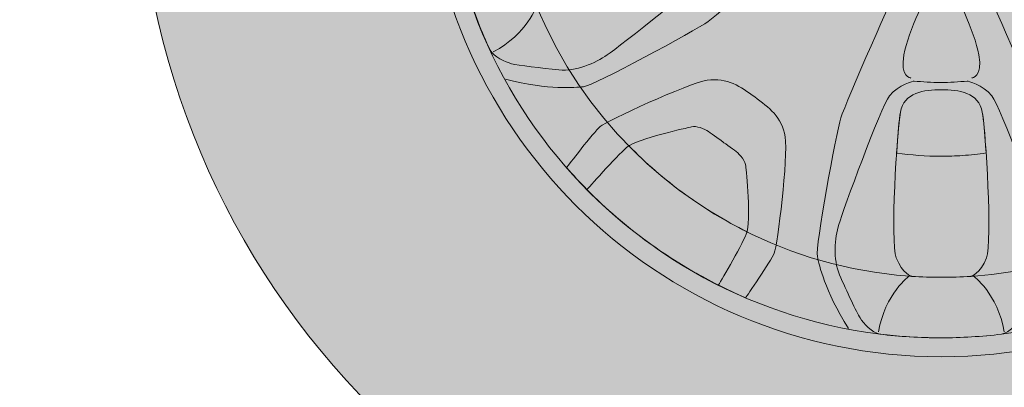
# Model space of a CAD drawing. Units: inches. Extents: x 259 to 1970, y 368 to 1382.
# Drawn here: x 1338 to 1400, y 942 to 965 of the extents above; entities that cross this region are included whole.
import ezdxf

# ---------------------------------------------------------------- set-up
doc = ezdxf.new("R2010")
doc.units = ezdxf.units.IN
doc.header["$MEASUREMENT"] = 0
doc.layers.add('Layer 1', color=7, linetype='Continuous')

# ---------------------------------------------------------------- blocks, each defined once
blk = doc.blocks.new('block 57')
at = {"layer": 'Layer 1', "color": 250, "lineweight": 9, "true_color": 0x231f20}
for points in [[(1394.244, 961.414), (1394.244, 961.414), (1393.544, 961.478), (1393.799, 962.876), (1394.053, 964.275), (1395.388, 967.008), (1395.388, 967.008)], [(1398.058, 961.414), (1398.058, 961.414), (1398.757, 961.478), (1398.503, 962.876), (1398.249, 964.275), (1396.914, 967.008), (1396.914, 967.008)]]:
    blk.add_open_spline(points, degree=3, knots=[0, 0, 0, 0, 1, 1, 1, 2, 2, 2, 2], dxfattribs=at)
blk = doc.blocks.new('block 62')
at = {"layer": 'Layer 1', "color": 250, "lineweight": 9, "true_color": 0x231f20}
for points in [[(1394.161, 949.013), (1394.161, 949.013), (1392.588, 947.879), (1392.218, 945.497)], [(1398.139, 949.013), (1398.139, 949.013), (1399.712, 947.879), (1400.082, 945.497)]]:
    blk.add_open_spline(points, degree=3, dxfattribs=at)
blk = doc.blocks.new('block 63')
at = {"layer": 'Layer 1', "color": 250, "lineweight": 9, "true_color": 0x231f20}
for points in [[(1369.557, 969.778), (1369.557, 969.778), (1367.994, 970.924), (1365.613, 970.54)], [(1370.787, 965.995), (1370.787, 965.995), (1370.195, 964.149), (1368.043, 963.061)]]:
    blk.add_open_spline(points, degree=3, dxfattribs=at)
blk = doc.blocks.new('block 56')
at = {"layer": 'Layer 1', "true_color": 0x4c4c4e}
h = blk.add_hatch(color=251, dxfattribs=at)
h.dxf.hatch_style = 2
edge = h.paths.add_edge_path()
edge.add_spline(control_points=[(1396.288, 1039.826), (1438.766, 1039.826), (1454.451, 1001.269), (1456.193, 992.991), (1457.936, 984.713), (1458.372, 966.415), (1458.372, 966.415), (1458.372, 966.415), (1461.374, 965.938), (1466.312, 965.875), (1471.249, 965.813), (1475.124, 969.625), (1480.124, 969.75), (1481.216, 969.778), (1483.207, 969.768), (1485.715, 969.75), (1482.031, 966.645), (1475.329, 961.291), (1472.499, 960.938), (1468.499, 960.438), (1456.749, 960.688), (1456.749, 960.688), (1456.749, 960.688), (1454.749, 973.438), (1454.749, 973.438), (1454.749, 973.438), (1446.532, 976.877), (1446.532, 976.877), (1446.243, 1004.463), (1423.794, 1026.738), (1396.139, 1026.738), (1370.603, 1026.738), (1349.506, 1007.745), (1346.194, 983.116), (1346.194, 983.116), (1338.344, 983.531), (1338.344, 983.531), (1338.344, 984.574), (1338.344, 985.376), (1338.344, 985.771), (1338.344, 1003.605), (1353.81, 1039.826), (1396.288, 1039.826)], knot_values=[0, 0, 0, 0, 1, 1, 1, 2, 2, 2, 3, 3, 3, 4, 4, 4, 5, 5, 5, 6, 6, 6, 7, 7, 7, 8, 8, 8, 9, 9, 9, 10, 10, 10, 11, 11, 11, 12, 12, 12, 13, 13, 13, 14, 14, 14, 14], degree=3, periodic=1)
at = {"layer": 'Layer 1', "true_color": 0x231f20}
h = blk.add_hatch(color=250, dxfattribs=at)
h.dxf.hatch_style = 2
edge = h.paths.add_edge_path()
edge.add_spline(control_points=[(1345.739, 976.338), (1345.739, 1004.173), (1368.304, 1026.738), (1396.139, 1026.738), (1423.974, 1026.738), (1446.539, 1004.173), (1446.539, 976.338), (1446.539, 948.503), (1423.974, 925.938), (1396.139, 925.938), (1368.304, 925.938), (1345.739, 948.503), (1345.739, 976.338)], knot_values=[0, 0, 0, 0, 1, 1, 1, 2, 2, 2, 3, 3, 3, 4, 4, 4, 4], degree=3, periodic=1)
at = {"layer": 'Layer 1', "true_color": 0xdbdcde}
h = blk.add_hatch(color=254, dxfattribs=at)
h.dxf.hatch_style = 2
edge = h.paths.add_edge_path()
edge.add_spline(control_points=[(1363.739, 976.338), (1363.739, 994.232), (1378.245, 1008.738), (1396.139, 1008.738), (1414.033, 1008.738), (1428.539, 994.232), (1428.539, 976.338), (1428.539, 958.444), (1414.033, 943.938), (1396.139, 943.938), (1378.245, 943.938), (1363.739, 958.444), (1363.739, 976.338)], knot_values=[0, 0, 0, 0, 1, 1, 1, 2, 2, 2, 3, 3, 3, 4, 4, 4, 4], degree=3, periodic=1)
at = {"layer": 'Layer 1', "true_color": 0xe6e7e8}
h = blk.add_hatch(color=254, dxfattribs=at)
h.dxf.hatch_style = 2
edge = h.paths.add_edge_path()
edge.add_spline(control_points=[(1364.923, 976.338), (1364.923, 993.578), (1378.899, 1007.554), (1396.139, 1007.554), (1397.878, 1007.554), (1399.583, 1007.412), (1401.245, 1007.139), (1416.057, 1004.702), (1427.356, 991.84), (1427.356, 976.338), (1427.356, 960.38), (1415.382, 947.219), (1399.929, 945.349), (1398.687, 945.198), (1397.422, 945.121), (1396.139, 945.121), (1378.899, 945.121), (1364.923, 959.097), (1364.923, 976.338)], knot_values=[0, 0, 0, 0, 1, 1, 1, 2, 2, 2, 3, 3, 3, 4, 4, 4, 5, 5, 5, 6, 6, 6, 6], degree=3, periodic=1)
at = {"layer": 'Layer 1', "true_color": 0xc6c8ca}
h = blk.add_hatch(color=9, dxfattribs=at)
h.dxf.hatch_style = 2
edge = h.paths.add_edge_path()
edge.add_spline(control_points=[(1366.448, 966.732), (1366.052, 967.952), (1365.724, 969.21), (1365.483, 970.438), (1365.425, 970.924), (1365.812, 971.616), (1366.072, 971.925), (1366.332, 972.235), (1367.437, 973.27), (1368.242, 973.982), (1369.046, 974.694), (1370.349, 974.982), (1371.243, 975.002), (1372.138, 975.022), (1379.018, 974.78), (1379.883, 974.476), (1380.748, 974.171), (1381.245, 973.298), (1381.245, 973.298), (1381.357, 972.768), (1381.507, 972.208), (1381.678, 971.681), (1381.85, 971.154), (1382.057, 970.612), (1382.278, 970.117), (1382.278, 970.117), (1382.389, 969.119), (1381.869, 968.364), (1381.348, 967.609), (1375.924, 963.369), (1375.188, 962.86), (1374.453, 962.351), (1373.23, 961.818), (1372.16, 961.921), (1371.091, 962.024), (1369.588, 962.212), (1369.196, 962.309), (1368.804, 962.407), (1368.084, 962.739), (1367.846, 963.167), (1367.319, 964.302), (1366.844, 965.512), (1366.448, 966.732)], knot_values=[0, 0, 0, 0, 1, 1, 1, 2, 2, 2, 3, 3, 3, 4, 4, 4, 5, 5, 5, 6, 6, 6, 7, 7, 7, 8, 8, 8, 9, 9, 9, 10, 10, 10, 11, 11, 11, 12, 12, 12, 13, 13, 13, 14, 14, 14, 14], degree=3, periodic=1)
h = blk.add_hatch(color=9, dxfattribs=at)
h.dxf.hatch_style = 2
edge = h.paths.add_edge_path()
edge.add_spline(control_points=[(1372.67, 955.828), (1372.67, 955.828), (1374.346, 958.025), (1374.752, 958.366), (1375.158, 958.706), (1380.213, 961.071), (1381.469, 961.27), (1382.726, 961.469), (1383.558, 960.865), (1384.442, 960.223), (1385.325, 959.58), (1386.157, 958.976), (1386.356, 957.719), (1386.555, 956.463), (1385.868, 950.925), (1385.67, 950.434), (1385.472, 949.942), (1383.899, 947.669), (1383.899, 947.669), (1383.899, 947.669), (1383.879, 947.634), (1383.879, 947.634), (1381.776, 948.536), (1379.739, 949.675), (1377.81, 951.077), (1376.403, 952.099), (1375.107, 953.216), (1373.924, 954.414), (1373.48, 954.862), (1373.059, 955.326), (1372.647, 955.797), (1372.647, 955.797), (1372.67, 955.828), (1372.67, 955.828)], knot_values=[0, 0, 0, 0, 1, 1, 1, 2, 2, 2, 3, 3, 3, 4, 4, 4, 5, 5, 5, 6, 6, 6, 7, 7, 7, 8, 8, 8, 9, 9, 9, 10, 10, 10, 11, 11, 11, 11], degree=3, periodic=1)
h = blk.add_hatch(color=9, dxfattribs=at)
h.dxf.hatch_style = 2
edge = h.paths.add_edge_path()
edge.add_spline(control_points=[(1396.107, 945.121), (1394.824, 945.121), (1393.527, 945.198), (1392.285, 945.349), (1391.804, 945.443), (1391.266, 946.025), (1391.052, 946.368), (1390.838, 946.711), (1390.195, 948.082), (1389.767, 949.067), (1389.338, 950.052), (1389.467, 951.381), (1389.724, 952.237), (1389.981, 953.094), (1392.337, 959.563), (1392.894, 960.292), (1393.451, 961.02), (1394.435, 961.223), (1394.435, 961.223), (1394.974, 961.165), (1395.553, 961.135), (1396.107, 961.135), (1396.661, 961.135), (1397.241, 961.165), (1397.779, 961.223), (1397.779, 961.223), (1398.763, 961.02), (1399.32, 960.292), (1399.877, 959.563), (1402.234, 953.094), (1402.491, 952.237), (1402.748, 951.381), (1402.876, 950.052), (1402.448, 949.067), (1402.019, 948.082), (1401.377, 946.711), (1401.162, 946.368), (1400.948, 946.025), (1400.41, 945.443), (1399.929, 945.349), (1398.687, 945.198), (1397.39, 945.121), (1396.107, 945.121)], knot_values=[0, 0, 0, 0, 1, 1, 1, 2, 2, 2, 3, 3, 3, 4, 4, 4, 5, 5, 5, 6, 6, 6, 7, 7, 7, 8, 8, 8, 9, 9, 9, 10, 10, 10, 11, 11, 11, 12, 12, 12, 13, 13, 13, 14, 14, 14, 14], degree=3, periodic=1)
at = {"layer": 'Layer 1', "true_color": 0x231f20}
h = blk.add_hatch(color=250, dxfattribs=at)
h.dxf.hatch_style = 2
edge = h.paths.add_edge_path()
edge.add_spline(control_points=[(1396.15, 948.914), (1395.526, 948.914), (1394.918, 948.935), (1394.305, 948.976), (1394.305, 948.976), (1393.708, 949.11), (1393.322, 950.138), (1392.937, 951.166), (1393.365, 958.021), (1393.58, 959.263), (1393.794, 960.506), (1395.079, 960.677), (1396.15, 960.677), (1397.221, 960.677), (1398.506, 960.506), (1398.72, 959.263), (1398.935, 958.021), (1399.363, 951.166), (1398.978, 950.138), (1398.592, 949.11), (1397.995, 948.976), (1397.995, 948.976), (1397.382, 948.935), (1396.774, 948.914), (1396.15, 948.914)], knot_values=[0, 0, 0, 0, 1, 1, 1, 2, 2, 2, 3, 3, 3, 4, 4, 4, 5, 5, 5, 6, 6, 6, 7, 7, 7, 8, 8, 8, 8], degree=3, periodic=1)
at = {"layer": 'Layer 1', "true_color": 0x404041}
h = blk.add_hatch(color=250, dxfattribs=at)
h.dxf.hatch_style = 2
edge = h.paths.add_edge_path()
edge.add_spline(control_points=[(1397.481, 956.552), (1397.038, 956.523), (1396.59, 956.508), (1396.139, 956.508), (1395.189, 956.508), (1394.255, 956.576), (1393.341, 956.705), (1393.42, 957.884), (1393.511, 958.864), (1393.58, 959.263), (1393.794, 960.506), (1395.079, 960.677), (1396.15, 960.677), (1397.221, 960.677), (1398.506, 960.506), (1398.72, 959.263), (1398.789, 958.865), (1398.88, 957.888), (1398.959, 956.712), (1398.471, 956.642), (1397.98, 956.586), (1397.481, 956.552)], knot_values=[0, 0, 0, 0, 1, 1, 1, 2, 2, 2, 3, 3, 3, 4, 4, 4, 5, 5, 5, 6, 6, 6, 7, 7, 7, 7], degree=3, periodic=1)
at = {"layer": 'Layer 1', "true_color": 0x231f20}
h = blk.add_hatch(color=250, dxfattribs=at)
h.dxf.hatch_style = 2
edge = h.paths.add_edge_path()
edge.add_spline(control_points=[(1377.801, 951.083), (1379.208, 950.061), (1380.662, 949.18), (1382.167, 948.424), (1382.167, 948.424), (1383.586, 950.809), (1383.917, 951.628), (1384.247, 952.447), (1383.899, 955.613), (1383.886, 955.887), (1383.873, 956.161), (1383.524, 956.627), (1383.281, 956.803), (1383.038, 956.979), (1382.415, 957.432), (1382.415, 957.432), (1382.415, 957.432), (1381.791, 957.886), (1381.548, 958.062), (1381.305, 958.238), (1380.754, 958.427), (1380.489, 958.354), (1380.225, 958.282), (1377.107, 957.635), (1376.43, 957.067), (1375.753, 956.5), (1373.924, 954.414), (1373.924, 954.414), (1375.107, 953.216), (1376.395, 952.105), (1377.801, 951.083)], knot_values=[0, 0, 0, 0, 1, 1, 1, 2, 2, 2, 3, 3, 3, 4, 4, 4, 5, 5, 5, 6, 6, 6, 7, 7, 7, 8, 8, 8, 9, 9, 9, 10, 10, 10, 10], degree=3, periodic=1)
at = {"layer": 'Layer 1', "true_color": 0x4c4c4e}
h = blk.add_hatch(color=251, dxfattribs=at)
h.dxf.hatch_style = 2
edge = h.paths.add_edge_path()
edge.add_spline(control_points=[(1376.558, 957.156), (1377.617, 956.076), (1378.774, 955.064), (1380.039, 954.145), (1381.299, 953.23), (1382.612, 952.445), (1383.96, 951.773), (1383.947, 951.721), (1383.933, 951.669), (1383.917, 951.628), (1383.586, 950.809), (1382.167, 948.424), (1382.167, 948.424), (1380.662, 949.18), (1379.208, 950.061), (1377.801, 951.083), (1376.395, 952.105), (1375.107, 953.216), (1373.924, 954.414), (1373.924, 954.414), (1375.753, 956.5), (1376.43, 957.067), (1376.465, 957.097), (1376.51, 957.126), (1376.558, 957.156)], knot_values=[0, 0, 0, 0, 1, 1, 1, 2, 2, 2, 3, 3, 3, 4, 4, 4, 5, 5, 5, 6, 6, 6, 7, 7, 7, 8, 8, 8, 8], degree=3, periodic=1)
at = {"layer": 'Layer 1', "color": 250, "lineweight": 9, "true_color": 0x231f20}
for points, knots in [([(1396.288, 1039.826), (1438.766, 1039.826), (1454.451, 1001.269), (1456.193, 992.991), (1457.936, 984.713), (1458.372, 966.415), (1458.372, 966.415), (1458.372, 966.415), (1461.374, 965.938), (1466.312, 965.875), (1471.249, 965.813), (1475.124, 969.625), (1480.124, 969.75), (1481.216, 969.778), (1483.207, 969.768), (1485.715, 969.75), (1482.031, 966.645), (1475.329, 961.291), (1472.499, 960.938), (1468.499, 960.438), (1456.749, 960.688), (1456.749, 960.688), (1456.749, 960.688), (1454.749, 973.438), (1454.749, 973.438), (1454.749, 973.438), (1446.532, 976.877), (1446.532, 976.877), (1446.243, 1004.463), (1423.794, 1026.738), (1396.139, 1026.738), (1370.603, 1026.738), (1349.506, 1007.745), (1346.194, 983.116), (1346.194, 983.116), (1338.344, 983.531), (1338.344, 983.531), (1338.344, 984.574), (1338.344, 985.376), (1338.344, 985.771), (1338.344, 1003.605), (1353.81, 1039.826), (1396.288, 1039.826)], [0, 0, 0, 0, 1, 1, 1, 2, 2, 2, 3, 3, 3, 4, 4, 4, 5, 5, 5, 6, 6, 6, 7, 7, 7, 8, 8, 8, 9, 9, 9, 10, 10, 10, 11, 11, 11, 12, 12, 12, 13, 13, 13, 14, 14, 14, 14]), ([(1345.739, 976.338), (1345.739, 1004.173), (1368.304, 1026.738), (1396.139, 1026.738), (1423.974, 1026.738), (1446.539, 1004.173), (1446.539, 976.338), (1446.539, 948.503), (1423.974, 925.938), (1396.139, 925.938), (1368.304, 925.938), (1345.739, 948.503), (1345.739, 976.338)], [0, 0, 0, 0, 1, 1, 1, 2, 2, 2, 3, 3, 3, 4, 4, 4, 4]), ([(1363.739, 976.338), (1363.739, 994.232), (1378.245, 1008.738), (1396.139, 1008.738), (1414.033, 1008.738), (1428.539, 994.232), (1428.539, 976.338), (1428.539, 958.444), (1414.033, 943.938), (1396.139, 943.938), (1378.245, 943.938), (1363.739, 958.444), (1363.739, 976.338)], [0, 0, 0, 0, 1, 1, 1, 2, 2, 2, 3, 3, 3, 4, 4, 4, 4]), ([(1364.923, 976.338), (1364.923, 993.578), (1378.899, 1007.554), (1396.139, 1007.554), (1397.878, 1007.554), (1399.583, 1007.412), (1401.245, 1007.139), (1416.057, 1004.702), (1427.356, 991.84), (1427.356, 976.338), (1427.356, 960.38), (1415.382, 947.219), (1399.929, 945.349), (1398.687, 945.198), (1397.422, 945.121), (1396.139, 945.121), (1378.899, 945.121), (1364.923, 959.097), (1364.923, 976.338)], [0, 0, 0, 0, 1, 1, 1, 2, 2, 2, 3, 3, 3, 4, 4, 4, 5, 5, 5, 6, 6, 6, 6]), ([(1368.716, 976.338), (1368.716, 991.483), (1380.994, 1003.762), (1396.139, 1003.762), (1411.285, 1003.762), (1423.563, 991.483), (1423.563, 976.338), (1423.563, 961.816), (1412.275, 949.93), (1397.995, 948.976), (1397.382, 948.935), (1396.763, 948.914), (1396.139, 948.914), (1380.994, 948.914), (1368.716, 961.192), (1368.716, 976.338)], [0, 0, 0, 0, 1, 1, 1, 2, 2, 2, 3, 3, 3, 4, 4, 4, 5, 5, 5, 5]), ([(1366.448, 966.732), (1366.052, 967.952), (1365.724, 969.21), (1365.483, 970.438), (1365.425, 970.924), (1365.812, 971.616), (1366.072, 971.925), (1366.332, 972.235), (1367.437, 973.27), (1368.242, 973.982), (1369.046, 974.694), (1370.349, 974.982), (1371.243, 975.002), (1372.138, 975.022), (1379.018, 974.78), (1379.883, 974.476), (1380.748, 974.171), (1381.245, 973.298), (1381.245, 973.298), (1381.357, 972.768), (1381.507, 972.208), (1381.678, 971.681), (1381.85, 971.154), (1382.057, 970.612), (1382.278, 970.117), (1382.278, 970.117), (1382.389, 969.119), (1381.869, 968.364), (1381.348, 967.609), (1375.924, 963.369), (1375.188, 962.86), (1374.453, 962.351), (1373.23, 961.818), (1372.16, 961.921), (1371.091, 962.024), (1369.588, 962.212), (1369.196, 962.309), (1368.804, 962.407), (1368.084, 962.739), (1367.846, 963.167), (1367.319, 964.302), (1366.844, 965.512), (1366.448, 966.732)], [0, 0, 0, 0, 1, 1, 1, 2, 2, 2, 3, 3, 3, 4, 4, 4, 5, 5, 5, 6, 6, 6, 7, 7, 7, 8, 8, 8, 9, 9, 9, 10, 10, 10, 11, 11, 11, 12, 12, 12, 13, 13, 13, 14, 14, 14, 14]), ([(1388.316, 970.912), (1388.316, 970.912), (1382.355, 965.551), (1381.529, 964.96), (1380.702, 964.369), (1374.302, 960.917), (1373.711, 960.869), (1373.121, 960.822), (1371.633, 960.632), (1368.807, 961.335)], [0, 0, 0, 0, 1, 1, 1, 2, 2, 2, 3, 3, 3, 3]), ([(1393.41, 967.21), (1393.41, 967.21), (1390.154, 959.885), (1389.847, 958.916), (1389.541, 957.948), (1388.235, 950.794), (1388.373, 950.218), (1388.51, 949.641), (1388.789, 948.167), (1390.331, 945.697)], [0, 0, 0, 0, 1, 1, 1, 2, 2, 2, 3, 3, 3, 3]), ([(1398.89, 967.21), (1398.89, 967.21), (1402.146, 959.885), (1402.453, 958.916), (1402.759, 957.948), (1404.065, 950.794), (1403.927, 950.218), (1403.79, 949.641), (1403.511, 948.167), (1401.969, 945.697)], [0, 0, 0, 0, 1, 1, 1, 2, 2, 2, 3, 3, 3, 3]), ([(1372.67, 955.828), (1372.67, 955.828), (1374.346, 958.025), (1374.752, 958.366), (1375.158, 958.706), (1380.213, 961.071), (1381.469, 961.27), (1382.726, 961.469), (1383.558, 960.865), (1384.442, 960.223), (1385.325, 959.58), (1386.157, 958.976), (1386.356, 957.719), (1386.555, 956.463), (1385.868, 950.925), (1385.67, 950.434), (1385.472, 949.942), (1383.899, 947.669), (1383.899, 947.669), (1383.899, 947.669), (1383.879, 947.634), (1383.879, 947.634), (1381.776, 948.536), (1379.739, 949.675), (1377.81, 951.077), (1376.403, 952.099), (1375.107, 953.216), (1373.924, 954.414), (1373.48, 954.862), (1373.059, 955.326), (1372.647, 955.797), (1372.647, 955.797), (1372.67, 955.828), (1372.67, 955.828)], [0, 0, 0, 0, 1, 1, 1, 2, 2, 2, 3, 3, 3, 4, 4, 4, 5, 5, 5, 6, 6, 6, 7, 7, 7, 8, 8, 8, 9, 9, 9, 10, 10, 10, 11, 11, 11, 11]), ([(1396.107, 945.121), (1394.824, 945.121), (1393.527, 945.198), (1392.285, 945.349), (1391.804, 945.443), (1391.266, 946.025), (1391.052, 946.368), (1390.838, 946.711), (1390.195, 948.082), (1389.767, 949.067), (1389.338, 950.052), (1389.467, 951.381), (1389.724, 952.237), (1389.981, 953.094), (1392.337, 959.563), (1392.894, 960.292), (1393.451, 961.02), (1394.435, 961.223), (1394.435, 961.223), (1394.974, 961.165), (1395.553, 961.135), (1396.107, 961.135), (1396.661, 961.135), (1397.241, 961.165), (1397.779, 961.223), (1397.779, 961.223), (1398.763, 961.02), (1399.32, 960.292), (1399.877, 959.563), (1402.234, 953.094), (1402.491, 952.237), (1402.748, 951.381), (1402.876, 950.052), (1402.448, 949.067), (1402.019, 948.082), (1401.377, 946.711), (1401.162, 946.368), (1400.948, 946.025), (1400.41, 945.443), (1399.929, 945.349), (1398.687, 945.198), (1397.39, 945.121), (1396.107, 945.121)], [0, 0, 0, 0, 1, 1, 1, 2, 2, 2, 3, 3, 3, 4, 4, 4, 5, 5, 5, 6, 6, 6, 7, 7, 7, 8, 8, 8, 9, 9, 9, 10, 10, 10, 11, 11, 11, 12, 12, 12, 13, 13, 13, 14, 14, 14, 14]), ([(1396.15, 948.914), (1395.526, 948.914), (1394.918, 948.935), (1394.305, 948.976), (1394.305, 948.976), (1393.708, 949.11), (1393.322, 950.138), (1392.937, 951.166), (1393.365, 958.021), (1393.58, 959.263), (1393.794, 960.506), (1395.079, 960.677), (1396.15, 960.677), (1397.221, 960.677), (1398.506, 960.506), (1398.72, 959.263), (1398.935, 958.021), (1399.363, 951.166), (1398.978, 950.138), (1398.592, 949.11), (1397.995, 948.976), (1397.995, 948.976), (1397.382, 948.935), (1396.774, 948.914), (1396.15, 948.914)], [0, 0, 0, 0, 1, 1, 1, 2, 2, 2, 3, 3, 3, 4, 4, 4, 5, 5, 5, 6, 6, 6, 7, 7, 7, 8, 8, 8, 8]), ([(1397.481, 956.552), (1397.038, 956.523), (1396.59, 956.508), (1396.139, 956.508), (1395.189, 956.508), (1394.255, 956.576), (1393.341, 956.705), (1393.42, 957.884), (1393.511, 958.864), (1393.58, 959.263), (1393.794, 960.506), (1395.079, 960.677), (1396.15, 960.677), (1397.221, 960.677), (1398.506, 960.506), (1398.72, 959.263), (1398.789, 958.865), (1398.88, 957.888), (1398.959, 956.712), (1398.471, 956.642), (1397.98, 956.586), (1397.481, 956.552)], [0, 0, 0, 0, 1, 1, 1, 2, 2, 2, 3, 3, 3, 4, 4, 4, 5, 5, 5, 6, 6, 6, 7, 7, 7, 7]), ([(1377.801, 951.083), (1379.208, 950.061), (1380.662, 949.18), (1382.167, 948.424), (1382.167, 948.424), (1383.586, 950.809), (1383.917, 951.628), (1384.247, 952.447), (1383.899, 955.613), (1383.886, 955.887), (1383.873, 956.161), (1383.524, 956.627), (1383.281, 956.803), (1383.038, 956.979), (1382.415, 957.432), (1382.415, 957.432), (1382.415, 957.432), (1381.791, 957.886), (1381.548, 958.062), (1381.305, 958.238), (1380.754, 958.427), (1380.489, 958.354), (1380.225, 958.282), (1377.107, 957.635), (1376.43, 957.067), (1375.753, 956.5), (1373.924, 954.414), (1373.924, 954.414), (1375.107, 953.216), (1376.395, 952.105), (1377.801, 951.083)], [0, 0, 0, 0, 1, 1, 1, 2, 2, 2, 3, 3, 3, 4, 4, 4, 5, 5, 5, 6, 6, 6, 7, 7, 7, 8, 8, 8, 9, 9, 9, 10, 10, 10, 10]), ([(1376.558, 957.156), (1377.617, 956.076), (1378.774, 955.064), (1380.039, 954.145), (1381.299, 953.23), (1382.612, 952.445), (1383.96, 951.773), (1383.947, 951.721), (1383.933, 951.669), (1383.917, 951.628), (1383.586, 950.809), (1382.167, 948.424), (1382.167, 948.424), (1380.662, 949.18), (1379.208, 950.061), (1377.801, 951.083), (1376.395, 952.105), (1375.107, 953.216), (1373.924, 954.414), (1373.924, 954.414), (1375.753, 956.5), (1376.43, 957.067), (1376.465, 957.097), (1376.51, 957.126), (1376.558, 957.156)], [0, 0, 0, 0, 1, 1, 1, 2, 2, 2, 3, 3, 3, 4, 4, 4, 5, 5, 5, 6, 6, 6, 7, 7, 7, 8, 8, 8, 8])]:
    blk.add_open_spline(points, degree=3, knots=knots, dxfattribs=at)
at = {"layer": 'Layer 1'}
for name in ['block 63', 'block 57', 'block 62']:
    blk.add_blockref(name, (0, 0), dxfattribs=at)
blk = doc.blocks.new('block 44')
at = {"layer": 'Layer 1'}
blk.add_blockref('block 56', (0, 0), dxfattribs=at)

msp = doc.modelspace()

# ---------------------------------------------------------------- block references
at = {"layer": 'Layer 1'}
msp.add_blockref('block 44', (0, 0), dxfattribs=at)

doc.saveas('drawing.dxf')
